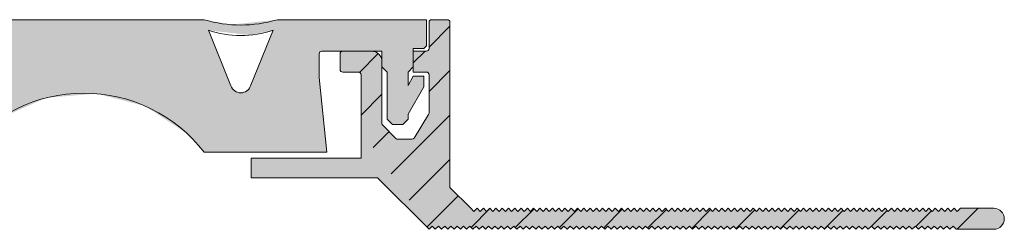
# Model space of a CAD drawing. Units: millimetres. Extents: x -129 to 1185, y -13 to 297.
# Drawn here: x 180 to 275, y 164 to 184 of the extents above; entities that cross this region are included whole.
import ezdxf

# ---------------------------------------------------------------- set-up
doc = ezdxf.new("R2010")
doc.units = ezdxf.units.MM
doc.linetypes.add('K5LT32769', pattern=[0])
doc.linetypes.add('K5LT_THIN_INCLUDED_TO_HATCHING', pattern=[0])

msp = doc.modelspace()

# ---------------------------------------------------------------- hatches: boundary and pattern name
at = {"true_color": 0x282828}
h = msp.add_hatch(color=250, dxfattribs=at)
h.paths.add_polyline_path([(175.122, 171.41), (178.65, 174.674), (183.049, 176.609), (187.839, 177.004), (192.496, 175.815), (196.511, 173.173), (198.122, 171.41), (209.864, 171.41), (209.122, 178.555), (209.122, 180.805), (209.195, 180.982), (209.372, 181.055), (215.122, 181.057), (215.122, 179.557), (215.622, 179.057), (215.622, 174.557), (216.122, 174.057), (217.122, 174.057), (217.622, 174.557), (217.622, 175.057), (219.122, 177.655), (219.122, 178.655), (218.122, 178.655), (217.622, 177.789), (217.622, 179.057), (218.122, 179.557), (218.122, 181.307), (219.122, 181.307), (219.372, 181.557), (219.372, 184.057), (205.122, 184.053), (200.692, 183.587), (198.122, 184.053), (175.122, 184.057), (170.692, 183.591), (168.122, 184.057), (153.872, 184.057), (153.872, 181.557), (154.122, 181.307), (155.122, 181.307), (155.122, 179.557), (155.622, 179.057), (155.622, 177.789), (155.122, 178.655), (154.122, 178.655), (154.122, 177.655), (155.622, 175.057), (155.622, 174.557), (156.122, 174.057), (157.122, 174.057), (157.622, 174.557), (157.622, 179.057), (158.122, 179.557), (158.122, 181.057), (162.122, 181.057), (163.872, 181.055), (164.048, 180.982), (164.122, 180.805), (164.122, 178.555), (163.379, 171.41)])
h.paths.add_polyline_path([(174.716, 183.057), (172.566, 177.753), (172.055, 177.183), (171.291, 177.14), (170.721, 177.65), (170.678, 177.753), (168.527, 183.057), (172.444, 182.591)])
h.paths.add_polyline_path([(198.527, 183.053), (202.444, 182.587), (204.716, 183.053), (202.566, 177.749), (202.055, 177.179), (201.291, 177.136), (200.721, 177.646), (200.678, 177.749)])
at = {"true_color": 0x99ccff}
msp.add_hatch(color=151, dxfattribs=at).paths.add_polyline_path([(217.983, 172.642), (216.639, 172.642), (216.463, 172.716), (215.195, 173.983), (215.122, 174.16), (215.122, 174.557), (215.122, 179.557), (215.122, 180.057), (214.829, 180.764), (214.142, 181.056), (211.351, 181.056), (211.181, 180.968), (211.122, 180.807), (211.122, 179.307), (211.195, 179.13), (211.372, 179.057), (212.872, 179.057), (213.048, 178.983), (213.122, 178.807), (213.122, 174.057), (213.122, 173.557), (213.122, 170.837), (202.622, 170.837), (202.622, 168.982), (214.696, 168.982), (219.622, 164.057), (219.922, 164.357), (220.222, 164.057), (220.522, 164.357), (220.822, 164.057), (221.122, 164.357), (221.422, 164.057), (221.722, 164.357), (222.022, 164.057), (222.322, 164.357), (222.622, 164.057), (222.922, 164.357), (223.222, 164.057), (223.522, 164.357), (223.822, 164.057), (224.122, 164.357), (224.422, 164.057), (224.722, 164.357), (225.022, 164.057), (225.322, 164.357), (225.622, 164.057), (225.922, 164.357), (226.222, 164.057), (226.522, 164.357), (226.822, 164.057), (227.122, 164.357), (227.422, 164.057), (227.722, 164.357), (228.022, 164.057), (228.322, 164.357), (228.622, 164.057), (228.922, 164.357), (229.222, 164.057), (229.522, 164.357), (229.822, 164.057), (230.122, 164.357), (230.422, 164.057), (230.722, 164.357), (231.022, 164.057), (231.322, 164.357), (231.622, 164.057), (231.922, 164.357), (232.222, 164.057), (232.522, 164.357), (232.822, 164.057), (233.122, 164.357), (233.422, 164.057), (233.722, 164.357), (234.022, 164.057), (234.322, 164.357), (234.622, 164.057), (234.922, 164.357), (235.222, 164.057), (235.522, 164.357), (235.822, 164.057), (236.122, 164.357), (236.422, 164.057), (236.722, 164.357), (237.022, 164.057), (237.322, 164.357), (237.622, 164.057), (237.922, 164.357), (238.222, 164.057), (238.522, 164.357), (238.822, 164.057), (239.122, 164.357), (239.422, 164.057), (239.722, 164.357), (240.022, 164.057), (240.322, 164.357), (240.622, 164.057), (240.922, 164.357), (241.222, 164.057), (241.522, 164.357), (241.822, 164.057), (242.122, 164.357), (242.422, 164.057), (242.722, 164.357), (243.022, 164.057), (243.322, 164.357), (243.622, 164.057), (243.922, 164.357), (244.222, 164.057), (244.522, 164.357), (244.822, 164.057), (245.122, 164.357), (245.422, 164.057), (245.722, 164.357), (246.022, 164.057), (246.322, 164.357), (246.622, 164.057), (246.922, 164.357), (247.222, 164.057), (247.522, 164.357), (247.822, 164.057), (248.122, 164.357), (248.422, 164.057), (248.722, 164.357), (249.022, 164.057), (249.322, 164.357), (249.622, 164.057), (249.922, 164.357), (250.222, 164.057), (250.522, 164.357), (250.822, 164.057), (251.122, 164.357), (251.422, 164.057), (251.722, 164.357), (252.022, 164.057), (252.322, 164.357), (252.622, 164.057), (252.922, 164.357), (253.222, 164.057), (253.522, 164.357), (253.822, 164.057), (254.122, 164.357), (254.422, 164.057), (254.722, 164.357), (255.022, 164.057), (255.322, 164.357), (255.622, 164.057), (255.922, 164.357), (256.222, 164.057), (256.522, 164.357), (256.822, 164.057), (257.122, 164.357), (257.422, 164.057), (257.722, 164.357), (258.022, 164.057), (258.322, 164.357), (258.622, 164.057), (258.922, 164.357), (259.222, 164.057), (259.522, 164.357), (259.822, 164.057), (260.122, 164.357), (260.422, 164.057), (260.722, 164.357), (261.022, 164.057), (261.322, 164.357), (261.622, 164.057), (261.922, 164.357), (262.222, 164.057), (262.522, 164.357), (262.822, 164.057), (263.122, 164.357), (263.422, 164.057), (263.722, 164.357), (264.022, 164.057), (264.322, 164.357), (264.622, 164.057), (264.922, 164.357), (265.222, 164.057), (265.522, 164.357), (265.822, 164.057), (266.122, 164.357), (266.422, 164.057), (266.722, 164.357), (267.022, 164.057), (267.322, 164.357), (267.622, 164.057), (267.922, 164.357), (268.222, 164.057), (268.522, 164.357), (268.822, 164.057), (269.122, 164.357), (269.422, 164.057), (269.722, 164.357), (270.022, 164.057), (273.622, 164.057), (274.329, 164.35), (274.622, 165.057), (274.329, 165.764), (273.622, 166.057), (270.422, 166.057), (270.122, 165.757), (269.822, 166.057), (269.522, 165.757), (269.222, 166.057), (268.922, 165.757), (268.622, 166.057), (268.322, 165.757), (268.022, 166.057), (267.722, 165.757), (267.422, 166.057), (267.122, 165.757), (266.822, 166.057), (266.522, 165.757), (266.222, 166.057), (265.922, 165.757), (265.622, 166.057), (265.322, 165.757), (265.022, 166.057), (264.722, 165.757), (264.422, 166.057), (264.122, 165.757), (263.822, 166.057), (263.522, 165.757), (263.222, 166.057), (262.922, 165.757), (262.622, 166.057), (262.322, 165.757), (262.022, 166.057), (261.722, 165.757), (261.422, 166.057), (261.122, 165.757), (260.822, 166.057), (260.522, 165.757), (260.222, 166.057), (259.922, 165.757), (259.622, 166.057), (259.322, 165.757), (259.022, 166.057), (258.722, 165.757), (258.422, 166.057), (258.122, 165.757), (257.822, 166.057), (257.522, 165.757), (257.222, 166.057), (256.922, 165.757), (256.622, 166.057), (256.322, 165.757), (256.022, 166.057), (255.722, 165.757), (255.422, 166.057), (255.122, 165.757), (254.822, 166.057), (254.522, 165.757), (254.222, 166.057), (253.922, 165.757), (253.622, 166.057), (253.322, 165.757), (253.022, 166.057), (252.722, 165.757), (252.422, 166.057), (252.122, 165.757), (251.822, 166.057), (251.522, 165.757), (251.222, 166.057), (250.922, 165.757), (250.622, 166.057), (250.322, 165.757), (250.022, 166.057), (249.722, 165.757), (249.422, 166.057), (249.122, 165.757), (248.822, 166.057), (248.522, 165.757), (248.222, 166.057), (247.922, 165.757), (247.622, 166.057), (247.322, 165.757), (247.022, 166.057), (246.722, 165.757), (246.422, 166.057), (246.122, 165.757), (245.822, 166.057), (245.522, 165.757), (245.222, 166.057), (244.922, 165.757), (244.622, 166.057), (244.322, 165.757), (244.022, 166.057), (243.722, 165.757), (243.422, 166.057), (243.122, 165.757), (242.822, 166.057), (242.522, 165.757), (242.222, 166.057), (241.922, 165.757), (241.622, 166.057), (241.322, 165.757), (241.022, 166.057), (240.722, 165.757), (240.422, 166.057), (240.122, 165.757), (239.822, 166.057), (239.522, 165.757), (239.222, 166.057), (238.922, 165.757), (238.622, 166.057), (238.322, 165.757), (238.022, 166.057), (237.722, 165.757), (237.422, 166.057), (237.122, 165.757), (236.822, 166.057), (236.522, 165.757), (236.222, 166.057), (235.922, 165.757), (235.622, 166.057), (235.322, 165.757), (235.022, 166.057), (234.722, 165.757), (234.422, 166.057), (234.122, 165.757), (233.822, 166.057), (233.522, 165.757), (233.222, 166.057), (232.922, 165.757), (232.622, 166.057), (232.322, 165.757), (232.022, 166.057), (231.722, 165.757), (231.422, 166.057), (231.122, 165.757), (230.822, 166.057), (230.522, 165.757), (230.222, 166.057), (229.922, 165.757), (229.622, 166.057), (229.322, 165.757), (229.022, 166.057), (228.722, 165.757), (228.422, 166.057), (228.122, 165.757), (227.822, 166.057), (227.522, 165.757), (227.222, 166.057), (226.922, 165.757), (226.622, 166.057), (226.322, 165.757), (226.022, 166.057), (225.722, 165.757), (225.422, 166.057), (225.122, 165.757), (224.822, 166.057), (224.522, 165.757), (224.222, 166.057), (223.922, 165.757), (223.622, 166.057), (221.622, 168.057), (221.622, 183.807), (221.548, 183.983), (221.372, 184.057), (219.872, 184.057), (219.695, 183.983), (219.622, 183.807), (219.622, 181.307), (219.548, 181.13), (219.372, 181.057), (218.122, 181.057), (218.122, 179.057), (219.372, 179.057), (219.548, 178.983), (219.622, 178.807), (219.622, 175.128), (219.584, 174.996), (218.195, 172.761), (218.04, 172.649)])
h = msp.add_hatch()
h.set_pattern_fill('', angle=45, style=0, pattern_type=0)
h.set_pattern_definition([(45, (0, 0), (-2.12132, 2.12132), [])])
h.paths.add_polyline_path([(221.622, 183.807), (221.622, 168.057), (223.622, 166.057), (223.922, 165.757), (224.222, 166.057), (224.522, 165.757), (224.822, 166.057), (225.122, 165.757), (225.422, 166.057), (225.722, 165.757), (226.022, 166.057), (226.322, 165.757), (226.622, 166.057), (226.922, 165.757), (227.222, 166.057), (227.522, 165.757), (227.822, 166.057), (228.122, 165.757), (228.422, 166.057), (228.722, 165.757), (229.022, 166.057), (229.322, 165.757), (229.622, 166.057), (229.922, 165.757), (230.222, 166.057), (230.522, 165.757), (230.822, 166.057), (231.122, 165.757), (231.422, 166.057), (231.722, 165.757), (232.022, 166.057), (232.322, 165.757), (232.622, 166.057), (232.922, 165.757), (233.222, 166.057), (233.522, 165.757), (233.822, 166.057), (234.122, 165.757), (234.422, 166.057), (234.722, 165.757), (235.022, 166.057), (235.322, 165.757), (235.622, 166.057), (235.922, 165.757), (236.222, 166.057), (236.522, 165.757), (236.822, 166.057), (237.122, 165.757), (237.422, 166.057), (237.722, 165.757), (238.022, 166.057), (238.322, 165.757), (238.622, 166.057), (238.922, 165.757), (239.222, 166.057), (239.522, 165.757), (239.822, 166.057), (240.122, 165.757), (240.422, 166.057), (240.722, 165.757), (241.022, 166.057), (241.322, 165.757), (241.622, 166.057), (241.922, 165.757), (242.222, 166.057), (242.522, 165.757), (242.822, 166.057), (243.122, 165.757), (243.422, 166.057), (243.722, 165.757), (244.022, 166.057), (244.322, 165.757), (244.622, 166.057), (244.922, 165.757), (245.222, 166.057), (245.522, 165.757), (245.822, 166.057), (246.122, 165.757), (246.422, 166.057), (246.722, 165.757), (247.022, 166.057), (247.322, 165.757), (247.622, 166.057), (247.922, 165.757), (248.222, 166.057), (248.522, 165.757), (248.822, 166.057), (249.122, 165.757), (249.422, 166.057), (249.722, 165.757), (250.022, 166.057), (250.322, 165.757), (250.622, 166.057), (250.922, 165.757), (251.222, 166.057), (251.522, 165.757), (251.822, 166.057), (252.122, 165.757), (252.422, 166.057), (252.722, 165.757), (253.022, 166.057), (253.322, 165.757), (253.622, 166.057), (253.922, 165.757), (254.222, 166.057), (254.522, 165.757), (254.822, 166.057), (255.122, 165.757), (255.422, 166.057), (255.722, 165.757), (256.022, 166.057), (256.322, 165.757), (256.622, 166.057), (256.922, 165.757), (257.222, 166.057), (257.522, 165.757), (257.822, 166.057), (258.122, 165.757), (258.422, 166.057), (258.722, 165.757), (259.022, 166.057), (259.322, 165.757), (259.622, 166.057), (259.922, 165.757), (260.222, 166.057), (260.522, 165.757), (260.822, 166.057), (261.122, 165.757), (261.422, 166.057), (261.722, 165.757), (262.022, 166.057), (262.322, 165.757), (262.622, 166.057), (262.922, 165.757), (263.222, 166.057), (263.522, 165.757), (263.822, 166.057), (264.122, 165.757), (264.422, 166.057), (264.722, 165.757), (265.022, 166.057), (265.322, 165.757), (265.622, 166.057), (265.922, 165.757), (266.222, 166.057), (266.522, 165.757), (266.822, 166.057), (267.122, 165.757), (267.422, 166.057), (267.722, 165.757), (268.022, 166.057), (268.322, 165.757), (268.622, 166.057), (268.922, 165.757), (269.222, 166.057), (269.522, 165.757), (269.822, 166.057), (270.122, 165.757), (270.422, 166.057), (273.622, 166.057), (274.329, 165.764), (274.622, 165.057), (274.329, 164.35), (273.622, 164.057), (270.022, 164.057), (269.722, 164.357), (269.422, 164.057), (269.122, 164.357), (268.822, 164.057), (268.522, 164.357), (268.222, 164.057), (267.922, 164.357), (267.622, 164.057), (267.322, 164.357), (267.022, 164.057), (266.722, 164.357), (266.422, 164.057), (266.122, 164.357), (265.822, 164.057), (265.522, 164.357), (265.222, 164.057), (264.922, 164.357), (264.622, 164.057), (264.322, 164.357), (264.022, 164.057), (263.722, 164.357), (263.422, 164.057), (263.122, 164.357), (262.822, 164.057), (262.522, 164.357), (262.222, 164.057), (261.922, 164.357), (261.622, 164.057), (261.322, 164.357), (261.022, 164.057), (260.722, 164.357), (260.422, 164.057), (260.122, 164.357), (259.822, 164.057), (259.522, 164.357), (259.222, 164.057), (258.922, 164.357), (258.622, 164.057), (258.322, 164.357), (258.022, 164.057), (257.722, 164.357), (257.422, 164.057), (257.122, 164.357), (256.822, 164.057), (256.522, 164.357), (256.222, 164.057), (255.922, 164.357), (255.622, 164.057), (255.322, 164.357), (255.022, 164.057), (254.722, 164.357), (254.422, 164.057), (254.122, 164.357), (253.822, 164.057), (253.522, 164.357), (253.222, 164.057), (252.922, 164.357), (252.622, 164.057), (252.322, 164.357), (252.022, 164.057), (251.722, 164.357), (251.422, 164.057), (251.122, 164.357), (250.822, 164.057), (250.522, 164.357), (250.222, 164.057), (249.922, 164.357), (249.622, 164.057), (249.322, 164.357), (249.022, 164.057), (248.722, 164.357), (248.422, 164.057), (248.122, 164.357), (247.822, 164.057), (247.522, 164.357), (247.222, 164.057), (246.922, 164.357), (246.622, 164.057), (246.322, 164.357), (246.022, 164.057), (245.722, 164.357), (245.422, 164.057), (245.122, 164.357), (244.822, 164.057), (244.522, 164.357), (244.222, 164.057), (243.922, 164.357), (243.622, 164.057), (243.322, 164.357), (243.022, 164.057), (242.722, 164.357), (242.422, 164.057), (242.122, 164.357), (241.822, 164.057), (241.522, 164.357), (241.222, 164.057), (240.922, 164.357), (240.622, 164.057), (240.322, 164.357), (240.022, 164.057), (239.722, 164.357), (239.422, 164.057), (239.122, 164.357), (238.822, 164.057), (238.522, 164.357), (238.222, 164.057), (237.922, 164.357), (237.622, 164.057), (237.322, 164.357), (237.022, 164.057), (236.722, 164.357), (236.422, 164.057), (236.122, 164.357), (235.822, 164.057), (235.522, 164.357), (235.222, 164.057), (234.922, 164.357), (234.622, 164.057), (234.322, 164.357), (234.022, 164.057), (233.722, 164.357), (233.422, 164.057), (233.122, 164.357), (232.822, 164.057), (232.522, 164.357), (232.222, 164.057), (231.922, 164.357), (231.622, 164.057), (231.322, 164.357), (231.022, 164.057), (230.722, 164.357), (230.422, 164.057), (230.122, 164.357), (229.822, 164.057), (229.522, 164.357), (229.222, 164.057), (228.922, 164.357), (228.622, 164.057), (228.322, 164.357), (228.022, 164.057), (227.722, 164.357), (227.422, 164.057), (227.122, 164.357), (226.822, 164.057), (226.522, 164.357), (226.222, 164.057), (225.922, 164.357), (225.622, 164.057), (225.322, 164.357), (225.022, 164.057), (224.722, 164.357), (224.422, 164.057), (224.122, 164.357), (223.822, 164.057), (223.522, 164.357), (223.222, 164.057), (222.922, 164.357), (222.622, 164.057), (222.322, 164.357), (222.022, 164.057), (221.722, 164.357), (221.422, 164.057), (221.122, 164.357), (220.822, 164.057), (220.522, 164.357), (220.222, 164.057), (219.922, 164.357), (219.622, 164.057), (213.122, 173.557), (213.122, 174.057), (213.122, 178.807), (213.048, 178.983), (212.872, 179.057), (211.372, 179.057), (211.195, 179.13), (211.122, 179.307), (211.122, 180.807), (211.195, 180.983), (211.372, 181.057), (214.122, 181.057), (214.829, 180.764), (215.122, 180.057), (215.122, 174.557), (215.122, 174.16), (215.195, 173.983), (216.463, 172.716), (216.639, 172.642), (217.983, 172.642), (218.159, 172.716), (218.195, 172.761), (219.584, 174.996), (219.622, 175.128), (219.622, 178.807), (219.548, 178.983), (219.372, 179.057), (218.122, 179.057), (218.122, 179.557), (218.122, 181.057), (219.372, 181.057), (219.548, 181.13), (219.622, 181.307), (219.622, 183.807), (219.695, 183.983), (219.872, 184.057), (221.372, 184.057), (221.548, 183.983)])

# ---------------------------------------------------------------- linework, layer by layer
at = {"color": 7, "linetype": 'K5LT_THIN_INCLUDED_TO_HATCHING', "lineweight": 18}
for p, q in [((219.622, 181.307), (219.622, 183.807)), ((219.872, 184.057), (221.372, 184.057)), ((221.622, 183.807), (221.622, 168.057)), ((211.122, 179.307), (211.122, 180.807)), ((211.372, 181.057), (214.122, 181.057)), ((218.122, 179.057), (218.122, 181.057)), ((218.122, 181.057), (219.372, 181.057)), ((215.122, 180.057), (215.122, 174.557)), ((212.872, 179.057), (211.372, 179.057)), ((219.372, 179.057), (218.122, 179.057)), ((213.122, 174.057), (213.122, 178.807)), ((219.622, 175.128), (219.622, 178.807)), ((215.122, 174.557), (215.122, 174.16)), ((218.195, 172.761), (219.584, 174.996)), ((213.122, 173.557), (213.122, 174.057)), ((213.122, 170.837), (213.122, 173.557)), ((215.195, 173.983), (216.463, 172.716)), ((216.639, 172.642), (217.983, 172.642)), ((219.622, 164.057), (214.696, 168.982)), ((221.622, 168.057), (223.622, 166.057)), ((223.622, 166.057), (223.922, 165.757)), ((223.922, 165.757), (224.222, 166.057)), ((224.222, 166.057), (224.522, 165.757)), ((224.522, 165.757), (224.822, 166.057)), ((224.822, 166.057), (225.122, 165.757)), ((225.122, 165.757), (225.422, 166.057)), ((225.422, 166.057), (225.722, 165.757)), ((225.722, 165.757), (226.022, 166.057)), ((226.022, 166.057), (226.322, 165.757)), ((226.322, 165.757), (226.622, 166.057)), ((226.622, 166.057), (226.922, 165.757)), ((226.922, 165.757), (227.222, 166.057)), ((227.222, 166.057), (227.522, 165.757)), ((227.522, 165.757), (227.822, 166.057)), ((227.822, 166.057), (228.122, 165.757)), ((228.122, 165.757), (228.422, 166.057)), ((228.422, 166.057), (228.722, 165.757)), ((228.722, 165.757), (229.022, 166.057)), ((229.022, 166.057), (229.322, 165.757)), ((229.322, 165.757), (229.622, 166.057)), ((229.622, 166.057), (229.922, 165.757)), ((229.922, 165.757), (230.222, 166.057)), ((230.222, 166.057), (230.522, 165.757)), ((230.522, 165.757), (230.822, 166.057)), ((230.822, 166.057), (231.122, 165.757)), ((231.122, 165.757), (231.422, 166.057)), ((231.422, 166.057), (231.722, 165.757)), ((231.722, 165.757), (232.022, 166.057)), ((232.022, 166.057), (232.322, 165.757)), ((232.322, 165.757), (232.622, 166.057)), ((232.622, 166.057), (232.922, 165.757)), ((232.922, 165.757), (233.222, 166.057)), ((233.222, 166.057), (233.522, 165.757)), ((233.522, 165.757), (233.822, 166.057)), ((233.822, 166.057), (234.122, 165.757)), ((234.122, 165.757), (234.422, 166.057)), ((234.422, 166.057), (234.722, 165.757)), ((234.722, 165.757), (235.022, 166.057)), ((235.022, 166.057), (235.322, 165.757)), ((235.322, 165.757), (235.622, 166.057)), ((235.622, 166.057), (235.922, 165.757)), ((235.922, 165.757), (236.222, 166.057)), ((236.222, 166.057), (236.522, 165.757)), ((236.522, 165.757), (236.822, 166.057)), ((236.822, 166.057), (237.122, 165.757)), ((237.122, 165.757), (237.422, 166.057)), ((237.422, 166.057), (237.722, 165.757)), ((237.722, 165.757), (238.022, 166.057)), ((238.022, 166.057), (238.322, 165.757)), ((238.322, 165.757), (238.622, 166.057)), ((238.622, 166.057), (238.922, 165.757)), ((238.922, 165.757), (239.222, 166.057)), ((239.222, 166.057), (239.522, 165.757)), ((239.522, 165.757), (239.822, 166.057)), ((239.822, 166.057), (240.122, 165.757)), ((240.122, 165.757), (240.422, 166.057)), ((240.422, 166.057), (240.722, 165.757)), ((240.722, 165.757), (241.022, 166.057)), ((241.022, 166.057), (241.322, 165.757)), ((241.322, 165.757), (241.622, 166.057)), ((241.622, 166.057), (241.922, 165.757)), ((241.922, 165.757), (242.222, 166.057)), ((242.222, 166.057), (242.522, 165.757)), ((242.522, 165.757), (242.822, 166.057)), ((242.822, 166.057), (243.122, 165.757)), ((243.122, 165.757), (243.422, 166.057)), ((243.422, 166.057), (243.722, 165.757)), ((243.722, 165.757), (244.022, 166.057)), ((244.022, 166.057), (244.322, 165.757)), ((244.322, 165.757), (244.622, 166.057)), ((244.622, 166.057), (244.922, 165.757)), ((244.922, 165.757), (245.222, 166.057)), ((245.222, 166.057), (245.522, 165.757)), ((245.522, 165.757), (245.822, 166.057)), ((245.822, 166.057), (246.122, 165.757)), ((246.122, 165.757), (246.422, 166.057)), ((246.422, 166.057), (246.722, 165.757)), ((246.722, 165.757), (247.022, 166.057)), ((247.022, 166.057), (247.322, 165.757)), ((247.322, 165.757), (247.622, 166.057)), ((247.622, 166.057), (247.922, 165.757)), ((247.922, 165.757), (248.222, 166.057)), ((248.222, 166.057), (248.522, 165.757)), ((248.522, 165.757), (248.822, 166.057)), ((248.822, 166.057), (249.122, 165.757)), ((249.122, 165.757), (249.422, 166.057)), ((249.422, 166.057), (249.722, 165.757)), ((249.722, 165.757), (250.022, 166.057)), ((250.022, 166.057), (250.322, 165.757)), ((250.322, 165.757), (250.622, 166.057)), ((250.622, 166.057), (250.922, 165.757)), ((250.922, 165.757), (251.222, 166.057)), ((251.222, 166.057), (251.522, 165.757)), ((251.522, 165.757), (251.822, 166.057)), ((251.822, 166.057), (252.122, 165.757)), ((252.122, 165.757), (252.422, 166.057)), ((252.422, 166.057), (252.722, 165.757)), ((252.722, 165.757), (253.022, 166.057)), ((253.022, 166.057), (253.322, 165.757)), ((253.322, 165.757), (253.622, 166.057)), ((253.622, 166.057), (253.922, 165.757)), ((253.922, 165.757), (254.222, 166.057)), ((254.222, 166.057), (254.522, 165.757)), ((254.522, 165.757), (254.822, 166.057)), ((254.822, 166.057), (255.122, 165.757)), ((255.122, 165.757), (255.422, 166.057)), ((255.422, 166.057), (255.722, 165.757)), ((255.722, 165.757), (256.022, 166.057)), ((256.022, 166.057), (256.322, 165.757)), ((256.322, 165.757), (256.622, 166.057)), ((256.622, 166.057), (256.922, 165.757)), ((256.922, 165.757), (257.222, 166.057)), ((257.222, 166.057), (257.522, 165.757)), ((257.522, 165.757), (257.822, 166.057)), ((257.822, 166.057), (258.122, 165.757)), ((258.122, 165.757), (258.422, 166.057)), ((258.422, 166.057), (258.722, 165.757)), ((258.722, 165.757), (259.022, 166.057)), ((259.022, 166.057), (259.322, 165.757)), ((259.322, 165.757), (259.622, 166.057)), ((259.622, 166.057), (259.922, 165.757)), ((259.922, 165.757), (260.222, 166.057)), ((260.222, 166.057), (260.522, 165.757)), ((260.522, 165.757), (260.822, 166.057)), ((260.822, 166.057), (261.122, 165.757)), ((261.122, 165.757), (261.422, 166.057)), ((261.422, 166.057), (261.722, 165.757)), ((261.722, 165.757), (262.022, 166.057)), ((262.022, 166.057), (262.322, 165.757)), ((262.322, 165.757), (262.622, 166.057)), ((262.622, 166.057), (262.922, 165.757)), ((262.922, 165.757), (263.222, 166.057)), ((263.222, 166.057), (263.522, 165.757)), ((263.522, 165.757), (263.822, 166.057)), ((263.822, 166.057), (264.122, 165.757)), ((264.122, 165.757), (264.422, 166.057)), ((264.422, 166.057), (264.722, 165.757)), ((264.722, 165.757), (265.022, 166.057)), ((265.022, 166.057), (265.322, 165.757)), ((265.322, 165.757), (265.622, 166.057)), ((265.622, 166.057), (265.922, 165.757)), ((265.922, 165.757), (266.222, 166.057)), ((266.222, 166.057), (266.522, 165.757)), ((266.522, 165.757), (266.822, 166.057)), ((266.822, 166.057), (267.122, 165.757)), ((267.122, 165.757), (267.422, 166.057)), ((267.422, 166.057), (267.722, 165.757)), ((267.722, 165.757), (268.022, 166.057)), ((268.022, 166.057), (268.322, 165.757)), ((268.322, 165.757), (268.622, 166.057)), ((268.622, 166.057), (268.922, 165.757)), ((268.922, 165.757), (269.222, 166.057)), ((269.222, 166.057), (269.522, 165.757)), ((269.522, 165.757), (269.822, 166.057)), ((269.822, 166.057), (270.122, 165.757)), ((270.122, 165.757), (270.422, 166.057)), ((270.422, 166.057), (273.622, 166.057)), ((219.922, 164.357), (219.622, 164.057)), ((220.222, 164.057), (219.922, 164.357)), ((220.522, 164.357), (220.222, 164.057)), ((220.822, 164.057), (220.522, 164.357)), ((221.122, 164.357), (220.822, 164.057)), ((221.422, 164.057), (221.122, 164.357)), ((221.722, 164.357), (221.422, 164.057)), ((222.022, 164.057), (221.722, 164.357)), ((222.322, 164.357), (222.022, 164.057)), ((222.622, 164.057), (222.322, 164.357)), ((222.922, 164.357), (222.622, 164.057)), ((223.222, 164.057), (222.922, 164.357)), ((223.522, 164.357), (223.222, 164.057)), ((223.822, 164.057), (223.522, 164.357)), ((224.122, 164.357), (223.822, 164.057)), ((224.422, 164.057), (224.122, 164.357)), ((224.722, 164.357), (224.422, 164.057)), ((225.022, 164.057), (224.722, 164.357)), ((225.322, 164.357), (225.022, 164.057)), ((225.622, 164.057), (225.322, 164.357)), ((225.922, 164.357), (225.622, 164.057)), ((226.222, 164.057), (225.922, 164.357)), ((226.522, 164.357), (226.222, 164.057)), ((226.822, 164.057), (226.522, 164.357)), ((227.122, 164.357), (226.822, 164.057)), ((227.422, 164.057), (227.122, 164.357)), ((227.722, 164.357), (227.422, 164.057)), ((228.022, 164.057), (227.722, 164.357)), ((228.322, 164.357), (228.022, 164.057)), ((228.622, 164.057), (228.322, 164.357)), ((228.922, 164.357), (228.622, 164.057)), ((229.222, 164.057), (228.922, 164.357)), ((229.522, 164.357), (229.222, 164.057)), ((229.822, 164.057), (229.522, 164.357)), ((230.122, 164.357), (229.822, 164.057)), ((230.422, 164.057), (230.122, 164.357)), ((230.722, 164.357), (230.422, 164.057)), ((231.022, 164.057), (230.722, 164.357)), ((231.322, 164.357), (231.022, 164.057)), ((231.622, 164.057), (231.322, 164.357)), ((231.922, 164.357), (231.622, 164.057)), ((232.222, 164.057), (231.922, 164.357)), ((232.522, 164.357), (232.222, 164.057)), ((232.822, 164.057), (232.522, 164.357)), ((233.122, 164.357), (232.822, 164.057)), ((233.422, 164.057), (233.122, 164.357)), ((233.722, 164.357), (233.422, 164.057)), ((234.022, 164.057), (233.722, 164.357)), ((234.322, 164.357), (234.022, 164.057)), ((234.622, 164.057), (234.322, 164.357)), ((234.922, 164.357), (234.622, 164.057)), ((235.222, 164.057), (234.922, 164.357)), ((235.522, 164.357), (235.222, 164.057)), ((235.822, 164.057), (235.522, 164.357)), ((236.122, 164.357), (235.822, 164.057)), ((236.422, 164.057), (236.122, 164.357)), ((236.722, 164.357), (236.422, 164.057)), ((237.022, 164.057), (236.722, 164.357)), ((237.322, 164.357), (237.022, 164.057)), ((237.622, 164.057), (237.322, 164.357)), ((237.922, 164.357), (237.622, 164.057)), ((238.222, 164.057), (237.922, 164.357)), ((238.522, 164.357), (238.222, 164.057)), ((238.822, 164.057), (238.522, 164.357)), ((239.122, 164.357), (238.822, 164.057)), ((239.422, 164.057), (239.122, 164.357)), ((239.722, 164.357), (239.422, 164.057)), ((240.022, 164.057), (239.722, 164.357)), ((240.322, 164.357), (240.022, 164.057)), ((240.622, 164.057), (240.322, 164.357)), ((240.922, 164.357), (240.622, 164.057)), ((241.222, 164.057), (240.922, 164.357)), ((241.522, 164.357), (241.222, 164.057)), ((241.822, 164.057), (241.522, 164.357)), ((242.122, 164.357), (241.822, 164.057)), ((242.422, 164.057), (242.122, 164.357)), ((242.722, 164.357), (242.422, 164.057)), ((243.022, 164.057), (242.722, 164.357)), ((243.322, 164.357), (243.022, 164.057)), ((243.622, 164.057), (243.322, 164.357)), ((243.922, 164.357), (243.622, 164.057)), ((244.222, 164.057), (243.922, 164.357)), ((244.522, 164.357), (244.222, 164.057)), ((244.822, 164.057), (244.522, 164.357)), ((245.122, 164.357), (244.822, 164.057)), ((245.422, 164.057), (245.122, 164.357)), ((245.722, 164.357), (245.422, 164.057)), ((246.022, 164.057), (245.722, 164.357)), ((246.322, 164.357), (246.022, 164.057)), ((246.622, 164.057), (246.322, 164.357)), ((246.922, 164.357), (246.622, 164.057)), ((247.222, 164.057), (246.922, 164.357)), ((247.522, 164.357), (247.222, 164.057)), ((247.822, 164.057), (247.522, 164.357)), ((248.122, 164.357), (247.822, 164.057)), ((248.422, 164.057), (248.122, 164.357)), ((248.722, 164.357), (248.422, 164.057)), ((249.022, 164.057), (248.722, 164.357)), ((249.322, 164.357), (249.022, 164.057)), ((249.622, 164.057), (249.322, 164.357)), ((249.922, 164.357), (249.622, 164.057)), ((250.222, 164.057), (249.922, 164.357)), ((250.522, 164.357), (250.222, 164.057)), ((250.822, 164.057), (250.522, 164.357)), ((251.122, 164.357), (250.822, 164.057)), ((251.422, 164.057), (251.122, 164.357)), ((251.722, 164.357), (251.422, 164.057)), ((252.022, 164.057), (251.722, 164.357)), ((252.322, 164.357), (252.022, 164.057)), ((252.622, 164.057), (252.322, 164.357)), ((252.922, 164.357), (252.622, 164.057)), ((253.222, 164.057), (252.922, 164.357)), ((253.522, 164.357), (253.222, 164.057)), ((253.822, 164.057), (253.522, 164.357)), ((254.122, 164.357), (253.822, 164.057)), ((254.422, 164.057), (254.122, 164.357)), ((254.722, 164.357), (254.422, 164.057)), ((255.022, 164.057), (254.722, 164.357)), ((255.322, 164.357), (255.022, 164.057)), ((255.622, 164.057), (255.322, 164.357)), ((255.922, 164.357), (255.622, 164.057)), ((256.222, 164.057), (255.922, 164.357)), ((256.522, 164.357), (256.222, 164.057)), ((256.822, 164.057), (256.522, 164.357)), ((257.122, 164.357), (256.822, 164.057)), ((257.422, 164.057), (257.122, 164.357)), ((257.722, 164.357), (257.422, 164.057)), ((258.022, 164.057), (257.722, 164.357)), ((258.322, 164.357), (258.022, 164.057)), ((258.622, 164.057), (258.322, 164.357)), ((258.922, 164.357), (258.622, 164.057)), ((259.222, 164.057), (258.922, 164.357)), ((259.522, 164.357), (259.222, 164.057)), ((259.822, 164.057), (259.522, 164.357)), ((260.122, 164.357), (259.822, 164.057)), ((260.422, 164.057), (260.122, 164.357)), ((260.722, 164.357), (260.422, 164.057)), ((261.022, 164.057), (260.722, 164.357)), ((261.322, 164.357), (261.022, 164.057)), ((261.622, 164.057), (261.322, 164.357)), ((261.922, 164.357), (261.622, 164.057)), ((262.222, 164.057), (261.922, 164.357)), ((262.522, 164.357), (262.222, 164.057)), ((262.822, 164.057), (262.522, 164.357)), ((263.122, 164.357), (262.822, 164.057)), ((263.422, 164.057), (263.122, 164.357)), ((263.722, 164.357), (263.422, 164.057)), ((264.022, 164.057), (263.722, 164.357)), ((264.322, 164.357), (264.022, 164.057)), ((264.622, 164.057), (264.322, 164.357)), ((264.922, 164.357), (264.622, 164.057)), ((265.222, 164.057), (264.922, 164.357)), ((265.522, 164.357), (265.222, 164.057)), ((265.822, 164.057), (265.522, 164.357)), ((266.122, 164.357), (265.822, 164.057)), ((266.422, 164.057), (266.122, 164.357)), ((266.722, 164.357), (266.422, 164.057)), ((267.022, 164.057), (266.722, 164.357)), ((267.322, 164.357), (267.022, 164.057)), ((267.622, 164.057), (267.322, 164.357)), ((267.922, 164.357), (267.622, 164.057)), ((268.222, 164.057), (267.922, 164.357)), ((268.522, 164.357), (268.222, 164.057)), ((268.822, 164.057), (268.522, 164.357)), ((269.122, 164.357), (268.822, 164.057)), ((269.422, 164.057), (269.122, 164.357)), ((269.722, 164.357), (269.422, 164.057)), ((270.022, 164.057), (269.722, 164.357)), ((273.622, 164.057), (270.022, 164.057))]:
    msp.add_line(p, q, dxfattribs=at)
at = {"color": 7, "linetype": 'K5LT32769', "lineweight": 18}
for p, q in [((202.622, 168.982), (202.622, 170.837)), ((202.622, 170.837), (213.122, 170.837)), ((214.696, 168.982), (202.622, 168.982))]:
    msp.add_line(p, q, dxfattribs=at)
at = {"color": 7, "linetype": 'K5LT_THIN_INCLUDED_TO_HATCHING', "lineweight": 18}
msp.add_lwpolyline([(175.122, 171.41, -0.490823), (198.122, 171.41), (209.864, 171.41), (209.122, 178.555), (209.122, 180.805, -0.414214), (209.372, 181.055), (215.122, 181.057), (215.122, 179.557), (215.622, 179.057), (215.622, 174.557), (216.122, 174.057), (217.122, 174.057), (217.622, 174.557), (217.622, 175.057), (219.122, 177.655), (219.122, 178.655), (218.122, 178.655), (217.622, 177.789), (217.622, 179.057), (218.122, 179.557), (218.122, 181.307), (219.122, 181.307), (219.372, 181.557), (219.372, 184.057), (205.122, 184.053, -0.142857), (198.122, 184.053), (175.122, 184.057, -0.142857)], format="xyb", dxfattribs=at)
msp.add_lwpolyline([(202.566, 177.749), (204.716, 183.053, -0.161578), (198.527, 183.053), (200.678, 177.749, 0.709481)], format="xyb", close=True, dxfattribs=at)
for centre, radius, start, end in [((219.872, 183.807), 0.25, 90, 180), ((221.372, 183.807), 0.25, 0, 90), ((211.372, 180.807), 0.25, 90, 180), ((214.122, 180.057), 1, 0, 90), ((219.372, 181.307), 0.25, 270, 0), ((211.372, 179.307), 0.25, 180, 270), ((212.872, 178.807), 0.25, 0, 90), ((219.372, 178.807), 0.25, 0, 90), ((219.372, 175.128), 0.25, 328.14647, 0), ((215.372, 174.16), 0.25, 180, 225), ((216.639, 172.892), 0.25, 225, 270), ((217.983, 172.892), 0.25, 270, 328.14647), ((273.622, 165.057), 1, 270, 90)]:
    msp.add_arc(centre, radius, start, end, dxfattribs=at)

doc.saveas('drawing.dxf')
